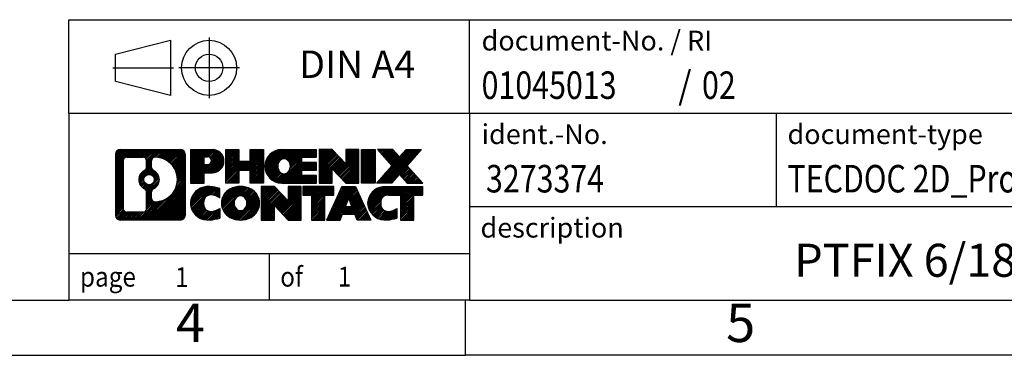
# Model space of a CAD drawing. Units: millimetres. Extents: x -411 to -114, y -280 to -70.
# Drawn here: x -253 to -164, y -280 to -249 of the extents above; entities that cross this region are included whole.
import ezdxf

# ---------------------------------------------------------------- set-up
doc = ezdxf.new("R2010")
doc.units = ezdxf.units.MM
doc.linetypes.add('DOT_CENTER', pattern=[14, 12, -1, 0, -1])
doc.linetypes.add('PHANTOM', pattern=[13, 10, -1, 0, -1, 0, -1])
doc.layers.add('1', color=7, linetype='Continuous')
doc.styles.add('CONVERTER_11', font='txt.shx', dxfattribs={"width": 0.9})
doc.styles.add('CONVERTER_12', font='txt.shx', dxfattribs={"width": 0.81})
doc.styles.add('CONVERTER_14', font='txt.shx', dxfattribs={"width": 0.855})
pattern_1 = [(45, (0, 0), (-0.0707106781186548, 0.0707106781186548), [])]

# ---------------------------------------------------------------- blocks, each defined once
blk = doc.blocks.new('_rahmen', base_point=(-119.289272751704, -279.7680116560981))
at = {"layer": '1', "linetype": 'Continuous'}
h = blk.add_hatch(dxfattribs=at)
h.set_pattern_fill('_USER', color=2, scale=0.1, angle=45, pattern_type=0)
h.set_pattern_definition(pattern_1)
edge = h.paths.add_edge_path()
edge.add_line((-238.2756210704079, -261.4857562714981), (-238.2756210704079, -267.0502670406984))
edge.add_arc((-238.6998656857918, -267.0502670406984), 0.424244615383202, 270, 360, ccw=False)
edge.add_line((-238.6998656857918, -267.4745116560816), (-244.1731777765086, -267.4745116560816))
edge.add_arc((-244.1731777765086, -267.0502670406984), 0.4242446153828041, 180, 270, ccw=False)
edge.add_line((-244.5974223918914, -267.0502670406984), (-244.5974223918914, -261.4857562714981))
edge.add_arc((-244.1731777765086, -261.4857562714981), 0.4242446153836568, 90, 180, ccw=False)
edge.add_line((-244.1731777765086, -261.0615116561144), (-238.6998656857918, -261.0615116561144))
edge.add_arc((-238.6998656857918, -261.4857562714981), 0.4242446153838841, 0, 90, ccw=False)
edge = h.paths.add_edge_path(flags=16)
edge.add_arc((-241.5535921259911, -263.8046384998536), 0.470978932778479, 0, 360)
edge = h.paths.add_edge_path(flags=16)
edge.add_arc((-241.0037344132304, -264.913780099822), 0.3157169230764301, 115.3740086783607, 180)
edge.add_line((-241.3194513363072, -264.913780099822), (-241.3194513363072, -265.4956315065172))
edge.add_arc((-241.0037344132304, -265.4956315065172), 0.315716923076792, 180, 269.8110329574541)
edge.add_arc((-240.9981182779204, -263.7927965589481), 2.018561131933266, 269.8110329575866, 450.1889670424133)
edge.add_arc((-241.0037344132304, -262.0899616113791), 0.3157169230761848, 90.18896704254585, 180)
edge.add_line((-241.3194513363072, -262.0899616113791), (-241.3194513363072, -262.6954968998858))
edge.add_arc((-241.0037344132304, -262.6954968998858), 0.315716923076792, 180, 244.6259913216437)
edge.add_arc((-241.5297771113183, -263.8046384998536), 0.9118481501445995, -64.62599132182578, 64.62599132180583, ccw=False)
edge = h.paths.add_edge_path(flags=16)
edge.add_arc((-243.5792830997621, -266.446239177448), 0.3157169230756836, 180, 270)
edge.add_line((-243.5792830997621, -266.7619561005247), (-242.1034498387525, -266.7619561005247))
edge.add_arc((-242.1034498387525, -266.446239177448), 0.3157169230767067, 270, 360)
edge.add_line((-241.7877329156759, -266.446239177448), (-241.7877329156759, -264.9154682459164))
edge.add_arc((-242.1034498387525, -264.9154682459164), 0.3157169230766215, 0, 64.8055893514515)
edge.add_arc((-241.5808653911775, -263.8046384998536), 0.911897523557601, 115.1944106485306, 244.8055893514892, ccw=False)
edge.add_arc((-242.1034498387525, -262.6938087537915), 0.3157169230760688, 295.1944106485441, 360)
edge.add_line((-241.7877329156759, -262.6938087537915), (-241.7877329156759, -262.089784134731))
edge.add_arc((-242.1034498387525, -262.089784134731), 0.3157169230766215, 0, 90)
edge.add_line((-242.1034498387525, -261.7740672116547), (-243.5792830997621, -261.7740672116547))
edge.add_arc((-243.5792830997621, -262.089784134731), 0.3157169230763088, 90, 180)
edge.add_line((-243.8950000228378, -262.089784134731), (-243.8950000228378, -266.446239177448))
h = blk.add_hatch(dxfattribs=at)
h.set_pattern_fill('_USER', color=2, scale=0.1, angle=45, pattern_type=0)
h.set_pattern_definition(pattern_1)
edge = h.paths.add_edge_path()
edge.add_line((-238.2756210704079, -261.4857562714981), (-238.2756210704079, -267.0502670406984))
edge.add_arc((-238.6998656857918, -267.0502670406984), 0.424244615383202, 270, 360, ccw=False)
edge.add_line((-238.6998656857918, -267.4745116560816), (-244.1731777765086, -267.4745116560816))
edge.add_arc((-244.1731777765086, -267.0502670406984), 0.4242446153828041, 180, 270, ccw=False)
edge.add_line((-244.5974223918914, -267.0502670406984), (-244.5974223918914, -261.4857562714981))
edge.add_arc((-244.1731777765086, -261.4857562714981), 0.4242446153836568, 90, 180, ccw=False)
edge.add_line((-244.1731777765086, -261.0615116561144), (-238.6998656857918, -261.0615116561144))
edge.add_arc((-238.6998656857918, -261.4857562714981), 0.4242446153838841, 0, 90, ccw=False)
edge = h.paths.add_edge_path(flags=16)
edge.add_arc((-241.5535921259911, -263.8046384998536), 0.470978932778479, 0, 360)
edge = h.paths.add_edge_path(flags=16)
edge.add_arc((-241.0037344132304, -264.913780099822), 0.3157169230764301, 115.3740086783607, 180)
edge.add_line((-241.3194513363072, -264.913780099822), (-241.3194513363072, -265.4956315065172))
edge.add_arc((-241.0037344132304, -265.4956315065172), 0.315716923076792, 180, 269.8110329574541)
edge.add_arc((-240.9981182779204, -263.7927965589481), 2.018561131933266, 269.8110329575866, 450.1889670424133)
edge.add_arc((-241.0037344132304, -262.0899616113791), 0.3157169230761848, 90.18896704254585, 180)
edge.add_line((-241.3194513363072, -262.0899616113791), (-241.3194513363072, -262.6954968998858))
edge.add_arc((-241.0037344132304, -262.6954968998858), 0.315716923076792, 180, 244.6259913216437)
edge.add_arc((-241.5297771113183, -263.8046384998536), 0.9118481501445995, -64.62599132182578, 64.62599132180583, ccw=False)
edge = h.paths.add_edge_path(flags=16)
edge.add_arc((-243.5792830997621, -266.446239177448), 0.3157169230756836, 180, 270)
edge.add_line((-243.5792830997621, -266.7619561005247), (-242.1034498387525, -266.7619561005247))
edge.add_arc((-242.1034498387525, -266.446239177448), 0.3157169230767067, 270, 360)
edge.add_line((-241.7877329156759, -266.446239177448), (-241.7877329156759, -264.9154682459164))
edge.add_arc((-242.1034498387525, -264.9154682459164), 0.3157169230766215, 0, 64.8055893514515)
edge.add_arc((-241.5808653911775, -263.8046384998536), 0.911897523557601, 115.1944106485306, 244.8055893514892, ccw=False)
edge.add_arc((-242.1034498387525, -262.6938087537915), 0.3157169230760688, 295.1944106485441, 360)
edge.add_line((-241.7877329156759, -262.6938087537915), (-241.7877329156759, -262.089784134731))
edge.add_arc((-242.1034498387525, -262.089784134731), 0.3157169230766215, 0, 90)
edge.add_line((-242.1034498387525, -261.7740672116547), (-243.5792830997621, -261.7740672116547))
edge.add_arc((-243.5792830997621, -262.089784134731), 0.3157169230763088, 90, 180)
edge.add_line((-243.8950000228378, -262.089784134731), (-243.8950000228378, -266.446239177448))
h = blk.add_hatch(dxfattribs=at)
h.set_pattern_fill('_USER', color=2, scale=0.1, angle=45, pattern_type=0)
h.set_pattern_definition(pattern_1)
edge = h.paths.add_edge_path()
edge.add_line((-235.7992319915067, -263.1722429387635), (-236.557999579287, -263.1722429387635))
edge.add_line((-236.557999579287, -263.1722429387635), (-236.557999579287, -264.1153211799074))
edge.add_line((-236.557999579287, -264.1153211799074), (-237.7985039895411, -264.1153211799074))
edge.add_line((-237.7985039895411, -264.1153211799074), (-237.7985039895411, -261.0615116560962))
edge.add_line((-237.7985039895411, -261.0615116560962), (-235.7992319915067, -261.0615116560962))
edge.add_arc((-235.7992319915067, -262.1168772974298), 1.055365641333651, -90, 90, ccw=False)
edge = h.paths.add_edge_path(flags=16)
edge.add_arc((-236.2407045177451, -262.0774813262074), 0.3528638246710898, 270, 450)
edge.add_line((-236.2407045177451, -261.7246175015363), (-236.557999579287, -261.7246175015363))
edge.add_line((-236.557999579287, -261.7246175015363), (-236.557999579287, -262.4303451508785))
edge.add_line((-236.557999579287, -262.4303451508785), (-236.2407045177451, -262.4303451508785))
h = blk.add_hatch(dxfattribs=at)
h.set_pattern_fill('_USER', color=2, scale=0.1, angle=45, pattern_type=0)
h.set_pattern_definition(pattern_1)
edge = h.paths.add_edge_path()
edge.add_line((-235.7992319915067, -263.1722429387635), (-236.557999579287, -263.1722429387635))
edge.add_line((-236.557999579287, -263.1722429387635), (-236.557999579287, -264.1153211799074))
edge.add_line((-236.557999579287, -264.1153211799074), (-237.7985039895411, -264.1153211799074))
edge.add_line((-237.7985039895411, -264.1153211799074), (-237.7985039895411, -261.0615116560962))
edge.add_line((-237.7985039895411, -261.0615116560962), (-235.7992319915067, -261.0615116560962))
edge.add_arc((-235.7992319915067, -262.1168772974298), 1.055365641333651, -90, 90, ccw=False)
edge = h.paths.add_edge_path(flags=16)
edge.add_arc((-236.2407045177451, -262.0774813262074), 0.3528638246710898, 270, 450)
edge.add_line((-236.2407045177451, -261.7246175015363), (-236.557999579287, -261.7246175015363))
edge.add_line((-236.557999579287, -261.7246175015363), (-236.557999579287, -262.4303451508785))
edge.add_line((-236.557999579287, -262.4303451508785), (-236.2407045177451, -262.4303451508785))
h = blk.add_hatch(dxfattribs=at)
h.set_pattern_fill('_USER', color=2, scale=0.1, angle=45, pattern_type=0)
h.set_pattern_definition(pattern_1)
h.paths.add_polyline_path([(-231.1665765654929, -264.1153211799074), (-232.3593692676593, -264.1153211799074), (-232.3593692676593, -262.9810490710635), (-233.4090268455668, -262.9810490710635), (-233.4090268455668, -264.1153211799074), (-234.6018195477334, -264.1153211799074), (-234.6018195477334, -261.0615116560962), (-233.4090268455668, -261.0615116560962), (-233.4090268455668, -262.1303449894307), (-232.3593692676593, -262.1303449894307), (-232.3593692676593, -261.0615116560962), (-231.1665765654929, -261.0615116560962)])
h = blk.add_hatch(dxfattribs=at)
h.set_pattern_fill('_USER', color=2, scale=0.1, angle=45, pattern_type=0)
h.set_pattern_definition(pattern_1)
h.paths.add_polyline_path([(-231.1665765654929, -264.1153211799074), (-232.3593692676593, -264.1153211799074), (-232.3593692676593, -262.9810490710635), (-233.4090268455668, -262.9810490710635), (-233.4090268455668, -264.1153211799074), (-234.6018195477334, -264.1153211799074), (-234.6018195477334, -261.0615116560962), (-233.4090268455668, -261.0615116560962), (-233.4090268455668, -262.1303449894307), (-232.3593692676593, -262.1303449894307), (-232.3593692676593, -261.0615116560962), (-231.1665765654929, -261.0615116560962)])
h = blk.add_hatch(dxfattribs=at)
h.set_pattern_fill('_USER', color=2, scale=0.1, angle=45, pattern_type=0)
h.set_pattern_definition(pattern_1)
edge = h.paths.add_edge_path()
edge.add_line((-226.3476940487383, -261.7595252615391), (-227.683621875166, -261.7595252615391))
edge.add_line((-227.683621875166, -261.7595252615391), (-227.683621875166, -262.2394096152808))
edge.add_line((-227.683621875166, -262.2394096152808), (-226.3476940487383, -262.2394096152808))
edge.add_line((-226.3476940487383, -262.2394096152808), (-226.3476940487383, -262.9374232207231))
edge.add_line((-226.3476940487383, -262.9374232207231), (-227.683621875166, -262.9374232207231))
edge.add_line((-227.683621875166, -262.9374232207231), (-227.683621875166, -263.4173075744649))
edge.add_line((-227.683621875166, -263.4173075744649), (-226.3476940487383, -263.4173075744649))
edge.add_line((-226.3476940487383, -263.4173075744649), (-226.3476940487383, -264.1153211799074))
edge.add_line((-226.3476940487383, -264.1153211799074), (-229.4980137725193, -264.1153211799074))
edge.add_arc((-229.4980137725193, -262.588416418002), 1.526904761905826, 90, 270, ccw=False)
edge.add_line((-229.4980137725193, -261.0615116560962), (-226.3476940487383, -261.0615116560962))
edge.add_line((-226.3476940487383, -261.0615116560962), (-226.3476940487383, -261.7595252615391))
edge = h.paths.add_edge_path(flags=16)
edge.add_arc((-229.2817417623541, -262.4316852398815), 0.5179085730134915, 38.1204197971384, 141.8795802028538)
edge.add_arc((-229.0820017260078, -262.588416418002), 0.7717997786796373, 141.8795802028438, 218.1204197971562)
edge.add_arc((-229.2817417623541, -262.7451475961225), 0.517908573013402, 218.1204197971462, 321.8795802028616)
edge.add_arc((-229.4814817987003, -262.588416418002), 0.7717997786796373, 321.8795802028437, 398.1204197971563)
h = blk.add_hatch(dxfattribs=at)
h.set_pattern_fill('_USER', color=2, scale=0.1, angle=45, pattern_type=0)
h.set_pattern_definition(pattern_1)
edge = h.paths.add_edge_path()
edge.add_line((-226.3476940487383, -261.7595252615391), (-227.683621875166, -261.7595252615391))
edge.add_line((-227.683621875166, -261.7595252615391), (-227.683621875166, -262.2394096152808))
edge.add_line((-227.683621875166, -262.2394096152808), (-226.3476940487383, -262.2394096152808))
edge.add_line((-226.3476940487383, -262.2394096152808), (-226.3476940487383, -262.9374232207231))
edge.add_line((-226.3476940487383, -262.9374232207231), (-227.683621875166, -262.9374232207231))
edge.add_line((-227.683621875166, -262.9374232207231), (-227.683621875166, -263.4173075744649))
edge.add_line((-227.683621875166, -263.4173075744649), (-226.3476940487383, -263.4173075744649))
edge.add_line((-226.3476940487383, -263.4173075744649), (-226.3476940487383, -264.1153211799074))
edge.add_line((-226.3476940487383, -264.1153211799074), (-229.4980137725193, -264.1153211799074))
edge.add_arc((-229.4980137725193, -262.588416418002), 1.526904761905826, 90, 270, ccw=False)
edge.add_line((-229.4980137725193, -261.0615116560962), (-226.3476940487383, -261.0615116560962))
edge.add_line((-226.3476940487383, -261.0615116560962), (-226.3476940487383, -261.7595252615391))
edge = h.paths.add_edge_path(flags=16)
edge.add_arc((-229.2817417623541, -262.4316852398815), 0.5179085730134915, 38.1204197971384, 141.8795802028538)
edge.add_arc((-229.0820017260078, -262.588416418002), 0.7717997786796373, 141.8795802028438, 218.1204197971562)
edge.add_arc((-229.2817417623541, -262.7451475961225), 0.517908573013402, 218.1204197971462, 321.8795802028616)
edge.add_arc((-229.4814817987003, -262.588416418002), 0.7717997786796373, 321.8795802028437, 398.1204197971563)
h = blk.add_hatch(dxfattribs=at)
h.set_pattern_fill('_USER', color=2, scale=0.1, angle=45, pattern_type=0)
h.set_pattern_definition(pattern_1)
h.paths.add_polyline_path([(-223.6758383958849, -262.3702871663013), (-224.9163428061389, -261.0615116560962), (-226.1091355083054, -261.0615116560962), (-226.1091355083054, -264.1153211799074), (-224.9163428061389, -264.1153211799074), (-224.9163428061389, -262.8065456697026), (-223.6758383958849, -264.1153211799074), (-222.4830456937183, -264.1153211799074), (-222.4830456937183, -261.0615116560962), (-223.6758383958849, -261.0615116560962)])
h = blk.add_hatch(dxfattribs=at)
h.set_pattern_fill('_USER', color=2, scale=0.1, angle=45, pattern_type=0)
h.set_pattern_definition(pattern_1)
h.paths.add_polyline_path([(-223.6758383958849, -262.3702871663013), (-224.9163428061389, -261.0615116560962), (-226.1091355083054, -261.0615116560962), (-226.1091355083054, -264.1153211799074), (-224.9163428061389, -264.1153211799074), (-224.9163428061389, -262.8065456697026), (-223.6758383958849, -264.1153211799074), (-222.4830456937183, -264.1153211799074), (-222.4830456937183, -261.0615116560962), (-223.6758383958849, -261.0615116560962)])
h = blk.add_hatch(dxfattribs=at)
h.set_pattern_fill('_USER', color=2, scale=0.1, angle=45, pattern_type=0)
h.set_pattern_definition(pattern_1)
h.paths.add_polyline_path([(-221.0039827430315, -264.1153211799074), (-222.2444871532844, -264.1153211799074), (-222.2444871532844, -261.0615116560962), (-221.0039827430315, -261.0615116560962)])
h = blk.add_hatch(dxfattribs=at)
h.set_pattern_fill('_USER', color=2, scale=0.1, angle=45, pattern_type=0)
h.set_pattern_definition(pattern_1)
h.paths.add_polyline_path([(-221.0039827430315, -264.1153211799074), (-222.2444871532844, -264.1153211799074), (-222.2444871532844, -261.0615116560962), (-221.0039827430315, -261.0615116560962)])
h = blk.add_hatch(dxfattribs=at)
h.set_pattern_fill('_USER', color=2, scale=0.1, angle=45, pattern_type=0)
h.set_pattern_definition(pattern_1)
h.paths.add_polyline_path([(-216.7814965773607, -261.0615116560962), (-218.0840262081272, -262.5344621861324), (-216.6860731611869, -264.1153211799074), (-218.0887973789352, -264.1153211799074), (-218.7853883170007, -263.3275893946136), (-219.4819792550664, -264.1153211799074), (-220.8847034728146, -264.1153211799074), (-219.4867504258743, -262.5344621861324), (-220.7892800566418, -261.0615116560962), (-219.3865558388925, -261.0615116560962), (-218.7853883170007, -261.7413349776516), (-218.1842207951079, -261.0615116560962)])
h = blk.add_hatch(dxfattribs=at)
h.set_pattern_fill('_USER', color=2, scale=0.1, angle=45, pattern_type=0)
h.set_pattern_definition(pattern_1)
h.paths.add_polyline_path([(-216.7814965773607, -261.0615116560962), (-218.0840262081272, -262.5344621861324), (-216.6860731611869, -264.1153211799074), (-218.0887973789352, -264.1153211799074), (-218.7853883170007, -263.3275893946136), (-219.4819792550664, -264.1153211799074), (-220.8847034728146, -264.1153211799074), (-219.4867504258743, -262.5344621861324), (-220.7892800566418, -261.0615116560962), (-219.3865558388925, -261.0615116560962), (-218.7853883170007, -261.7413349776516), (-218.1842207951079, -261.0615116560962)])
h = blk.add_hatch(dxfattribs=at)
h.set_pattern_fill('_USER', color=2, scale=0.1, angle=45, pattern_type=0)
h.set_pattern_definition(pattern_1)
edge = h.paths.add_edge_path()
edge.add_arc((-236.1737201590685, -266.0603972562112), 1.63969512394045, 84.84185523036217, 164.9381082228867)
edge.add_arc((-236.5928480025313, -265.9476068941764), 1.205656168390986, 164.9381082228742, 195.0618917770971)
edge.add_arc((-236.1737201590685, -265.8348165321415), 1.639695123939452, 195.0618917770941, 275.1581447696395)
edge.add_arc((-236.4625762538044, -262.6349259489199), 4.852596863498166, 275.1581447696249, 285.9799912583526)
edge.add_line((-235.1266483366866, -267.3000082547208), (-235.1266483366866, -266.4274912479175))
edge.add_arc((-236.3047033787115, -264.5371405287676), 2.227384008972719, 288.4480761181337, 301.93090894996027, ccw=False)
edge.add_arc((-235.8865356450507, -265.7906863048048), 0.9059297849850236, 246.62772211187388, 288.44807611816077, ccw=False)
edge.add_arc((-236.0429756777527, -266.1526783235148), 0.5115800601948034, 208.5214732576956, 246.62772211182948, ccw=False)
edge.add_arc((-235.6656184196724, -265.9476068941764), 0.9410597353332545, 151.4785267422669, 208.5214732577027, ccw=False)
edge.add_arc((-236.0429756777527, -265.7425354648374), 0.5115800601949674, 113.37227788819831, 151.4785267423044, ccw=False)
edge.add_arc((-235.8865356450507, -266.1045274835479), 0.905929784985224, 71.55192388184952, 113.37227788812899, ccw=False)
edge.add_arc((-236.3047033787115, -267.3580732595846), 2.227384008973613, 58.06909105004212, 71.55192388186668, ccw=False)
edge.add_line((-235.1266483366866, -265.4677225404346), (-235.1266483366866, -264.5952055336313))
edge.add_arc((-236.4625762538044, -269.2602878394322), 4.85259686349804, 74.02000874164729, 84.84185523037496)
h = blk.add_hatch(dxfattribs=at)
h.set_pattern_fill('_USER', color=2, scale=0.1, angle=45, pattern_type=0)
h.set_pattern_definition(pattern_1)
edge = h.paths.add_edge_path()
edge.add_arc((-236.1737201590685, -266.0603972562112), 1.63969512394045, 84.84185523036217, 164.9381082228867)
edge.add_arc((-236.5928480025313, -265.9476068941764), 1.205656168390986, 164.9381082228742, 195.0618917770971)
edge.add_arc((-236.1737201590685, -265.8348165321415), 1.639695123939452, 195.0618917770941, 275.1581447696395)
edge.add_arc((-236.4625762538044, -262.6349259489199), 4.852596863498166, 275.1581447696249, 285.9799912583526)
edge.add_line((-235.1266483366866, -267.3000082547208), (-235.1266483366866, -266.4274912479175))
edge.add_arc((-236.3047033787115, -264.5371405287676), 2.227384008972719, 288.4480761181337, 301.93090894996027, ccw=False)
edge.add_arc((-235.8865356450507, -265.7906863048048), 0.9059297849850236, 246.62772211187388, 288.44807611816077, ccw=False)
edge.add_arc((-236.0429756777527, -266.1526783235148), 0.5115800601948034, 208.5214732576956, 246.62772211182948, ccw=False)
edge.add_arc((-235.6656184196724, -265.9476068941764), 0.9410597353332545, 151.4785267422669, 208.5214732577027, ccw=False)
edge.add_arc((-236.0429756777527, -265.7425354648374), 0.5115800601949674, 113.37227788819831, 151.4785267423044, ccw=False)
edge.add_arc((-235.8865356450507, -266.1045274835479), 0.905929784985224, 71.55192388184952, 113.37227788812899, ccw=False)
edge.add_arc((-236.3047033787115, -267.3580732595846), 2.227384008973613, 58.06909105004212, 71.55192388186668, ccw=False)
edge.add_line((-235.1266483366866, -265.4677225404346), (-235.1266483366866, -264.5952055336313))
edge.add_arc((-236.4625762538044, -269.2602878394322), 4.85259686349804, 74.02000874164729, 84.84185523037496)
h = blk.add_hatch(dxfattribs=at)
h.set_pattern_fill('_USER', color=2, scale=0.1, angle=45, pattern_type=0)
h.set_pattern_definition(pattern_1)
edge = h.paths.add_edge_path()
edge.add_arc((-233.2426892431476, -266.4861819044792), 2.065479772208593, 62.45185182430674, 117.5481481756667)
edge.add_arc((-233.5236291349809, -265.9476068941764), 1.458034083651478, 117.5481481756639, 242.451851824335)
edge.add_arc((-233.2426892431476, -265.409031883873), 2.065479772208497, 242.4518518243391, 297.5481481756875)
edge.add_arc((-232.9617493513143, -265.9476068941764), 1.458034083651927, 297.5481481757026, 422.4518518242984)
edge = h.paths.add_edge_path(flags=16)
edge.add_arc((-233.442429279494, -265.9476068941764), 0.7717997786796597, 321.879580202845, 398.1204197971516)
edge.add_arc((-233.2426892431476, -265.7908757160558), 0.5179085730132297, 38.12041979713714, 141.8795802028687)
edge.add_arc((-233.0429492068015, -265.9476068941764), 0.7717997786794457, 141.879580202838, 218.1204197971654)
edge.add_arc((-233.2426892431476, -266.1043380722963), 0.5179085730137529, 218.1204197971956, 321.8795802027985)
h = blk.add_hatch(dxfattribs=at)
h.set_pattern_fill('_USER', color=2, scale=0.1, angle=45, pattern_type=0)
h.set_pattern_definition(pattern_1)
edge = h.paths.add_edge_path()
edge.add_arc((-233.2426892431476, -266.4861819044792), 2.065479772208593, 62.45185182430674, 117.5481481756667)
edge.add_arc((-233.5236291349809, -265.9476068941764), 1.458034083651478, 117.5481481756639, 242.451851824335)
edge.add_arc((-233.2426892431476, -265.409031883873), 2.065479772208497, 242.4518518243391, 297.5481481756875)
edge.add_arc((-232.9617493513143, -265.9476068941764), 1.458034083651927, 297.5481481757026, 422.4518518242984)
edge = h.paths.add_edge_path(flags=16)
edge.add_arc((-233.442429279494, -265.9476068941764), 0.7717997786796597, 321.879580202845, 398.1204197971516)
edge.add_arc((-233.2426892431476, -265.7908757160558), 0.5179085730132297, 38.12041979713714, 141.8795802028687)
edge.add_arc((-233.0429492068015, -265.9476068941764), 0.7717997786794457, 141.879580202838, 218.1204197971654)
edge.add_arc((-233.2426892431476, -266.1043380722963), 0.5179085730137529, 218.1204197971956, 321.8795802027985)
h = blk.add_hatch(dxfattribs=at)
h.set_pattern_fill('_USER', color=2, scale=0.1, angle=45, pattern_type=0)
h.set_pattern_definition(pattern_1)
h.paths.add_polyline_path([(-228.9242772163046, -265.7294776424757), (-230.1647816265575, -264.4207021322706), (-231.3575743287251, -264.4207021322706), (-231.3575743287251, -267.4745116560816), (-230.1647816265575, -267.4745116560816), (-230.1647816265575, -266.1657361458771), (-228.9242772163046, -267.4745116560816), (-227.7314845141382, -267.4745116560816), (-227.7314845141382, -264.4207021322706), (-228.9242772163046, -264.4207021322706)])
h = blk.add_hatch(dxfattribs=at)
h.set_pattern_fill('_USER', color=2, scale=0.1, angle=45, pattern_type=0)
h.set_pattern_definition(pattern_1)
h.paths.add_polyline_path([(-228.9242772163046, -265.7294776424757), (-230.1647816265575, -264.4207021322706), (-231.3575743287251, -264.4207021322706), (-231.3575743287251, -267.4745116560816), (-230.1647816265575, -267.4745116560816), (-230.1647816265575, -266.1657361458771), (-228.9242772163046, -267.4745116560816), (-227.7314845141382, -267.4745116560816), (-227.7314845141382, -264.4207021322706), (-228.9242772163046, -264.4207021322706)])
h = blk.add_hatch(dxfattribs=at)
h.set_pattern_fill('_USER', color=2, scale=0.1, angle=45, pattern_type=0)
h.set_pattern_definition(pattern_1)
h.paths.add_polyline_path([(-224.7733586127644, -264.4207021322706), (-227.588349389878, -264.4207021322706), (-227.588349389878, -265.2059674383942), (-226.7772503524034, -265.2059674383942), (-226.7772503524034, -267.4745116560816), (-225.5844576502369, -267.4745116560816), (-225.5844576502369, -265.2059674383942), (-224.7733586127644, -265.2059674383942)])
h = blk.add_hatch(dxfattribs=at)
h.set_pattern_fill('_USER', color=2, scale=0.1, angle=45, pattern_type=0)
h.set_pattern_definition(pattern_1)
h.paths.add_polyline_path([(-224.7733586127644, -264.4207021322706), (-227.588349389878, -264.4207021322706), (-227.588349389878, -265.2059674383942), (-226.7772503524034, -265.2059674383942), (-226.7772503524034, -267.4745116560816), (-225.5844576502369, -267.4745116560816), (-225.5844576502369, -265.2059674383942), (-224.7733586127644, -265.2059674383942)])
h = blk.add_hatch(dxfattribs=at)
h.set_pattern_fill('_USER', color=2, scale=0.1, angle=45, pattern_type=0)
h.set_pattern_definition(pattern_1)
h.paths.add_polyline_path([(-222.6349311568174, -267.4745116560816), (-222.8464112102932, -266.9335511118637), (-223.978852786967, -266.9335511118637), (-224.1903328404428, -267.4745116560816), (-225.4308372506958, -267.4745116560816), (-224.0328842037565, -264.4207021322706), (-222.7923797935038, -264.4207021322706), (-221.3944267465635, -267.4745116560816)])
h.paths.add_polyline_path([(-223.712797235822, -266.2529878465572), (-223.4126319986296, -265.4851728805704), (-223.1124667614395, -266.2529878465572)], flags=16)
h = blk.add_hatch(dxfattribs=at)
h.set_pattern_fill('_USER', color=2, scale=0.1, angle=45, pattern_type=0)
h.set_pattern_definition(pattern_1)
h.paths.add_polyline_path([(-222.6349311568174, -267.4745116560816), (-222.8464112102932, -266.9335511118637), (-223.978852786967, -266.9335511118637), (-224.1903328404428, -267.4745116560816), (-225.4308372506958, -267.4745116560816), (-224.0328842037565, -264.4207021322706), (-222.7923797935038, -264.4207021322706), (-221.3944267465635, -267.4745116560816)])
h.paths.add_polyline_path([(-223.712797235822, -266.2529878465572), (-223.4126319986296, -265.4851728805704), (-223.1124667614395, -266.2529878465572)], flags=16)
h = blk.add_hatch(dxfattribs=at)
h.set_pattern_fill('_USER', color=2, scale=0.1, angle=45, pattern_type=0)
h.set_pattern_definition(pattern_1)
edge = h.paths.add_edge_path()
edge.add_line((-216.6860731611869, -265.2059674383942), (-217.4971721986603, -265.2059674383942))
edge.add_line((-217.4971721986603, -265.2059674383942), (-217.4971721986603, -267.4745116560816))
edge.add_line((-217.4971721986603, -267.4745116560816), (-218.689964900828, -267.4745116560816))
edge.add_line((-218.689964900828, -267.4745116560816), (-218.689964900828, -265.2059674383942))
edge.add_line((-218.689964900828, -265.2059674383942), (-219.7936042003961, -265.2059674383942))
edge.add_arc((-219.7936042003961, -266.1604904452203), 0.9545230068260935, 90, 109.3371432194309)
edge.add_arc((-219.9402741984998, -265.7425354648374), 0.5115800601944143, 109.3371432194853, 151.4785267424141)
edge.add_arc((-219.5629169404184, -265.9476068941764), 0.9410597353349331, 151.4785267423579, 208.5214732576695)
edge.add_arc((-219.9402741984998, -266.1526783235148), 0.5115800601960487, 208.5214732576922, 246.6277221118499)
edge.add_arc((-219.7838341657967, -265.7906863048048), 0.9059297849853845, 246.6277221118211, 288.4480761180794)
edge.add_arc((-220.2020018994586, -264.5371405287683), 2.227384008972773, 288.4480761181333, 301.9309089499387)
edge.add_line((-219.0239468574347, -266.4274912479181), (-219.0239468574347, -267.3000082547213))
edge.add_arc((-220.3598747745514, -262.6349259489199), 4.852596863498822, 275.158144769636, 285.9799912583383, ccw=False)
edge.add_arc((-220.0710186798156, -265.8348165321415), 1.639695123940421, 195.0618917771015, 275.1581447696762, ccw=False)
edge.add_arc((-220.4901465232772, -265.9476068941764), 1.205656168393017, 164.9381082229002, 195.061891777092, ccw=False)
edge.add_arc((-220.0710186798156, -266.0603972562112), 1.639695123940214, 90, 164.9381082228947, ccw=False)
edge.add_line((-220.0710186798156, -264.420702132271), (-216.6860731611869, -264.4207021322706))
edge.add_line((-216.6860731611869, -264.4207021322706), (-216.6860731611869, -265.2059674383942))
h = blk.add_hatch(dxfattribs=at)
h.set_pattern_fill('_USER', color=2, scale=0.1, angle=45, pattern_type=0)
h.set_pattern_definition(pattern_1)
edge = h.paths.add_edge_path()
edge.add_line((-216.6860731611869, -265.2059674383942), (-217.4971721986603, -265.2059674383942))
edge.add_line((-217.4971721986603, -265.2059674383942), (-217.4971721986603, -267.4745116560816))
edge.add_line((-217.4971721986603, -267.4745116560816), (-218.689964900828, -267.4745116560816))
edge.add_line((-218.689964900828, -267.4745116560816), (-218.689964900828, -265.2059674383942))
edge.add_line((-218.689964900828, -265.2059674383942), (-219.7936042003961, -265.2059674383942))
edge.add_arc((-219.7936042003961, -266.1604904452203), 0.9545230068260935, 90, 109.3371432194309)
edge.add_arc((-219.9402741984998, -265.7425354648374), 0.5115800601944143, 109.3371432194853, 151.4785267424141)
edge.add_arc((-219.5629169404184, -265.9476068941764), 0.9410597353349331, 151.4785267423579, 208.5214732576695)
edge.add_arc((-219.9402741984998, -266.1526783235148), 0.5115800601960487, 208.5214732576922, 246.6277221118499)
edge.add_arc((-219.7838341657967, -265.7906863048048), 0.9059297849853845, 246.6277221118211, 288.4480761180794)
edge.add_arc((-220.2020018994586, -264.5371405287683), 2.227384008972773, 288.4480761181333, 301.9309089499387)
edge.add_line((-219.0239468574347, -266.4274912479181), (-219.0239468574347, -267.3000082547213))
edge.add_arc((-220.3598747745514, -262.6349259489199), 4.852596863498822, 275.158144769636, 285.9799912583383, ccw=False)
edge.add_arc((-220.0710186798156, -265.8348165321415), 1.639695123940421, 195.0618917771015, 275.1581447696762, ccw=False)
edge.add_arc((-220.4901465232772, -265.9476068941764), 1.205656168393017, 164.9381082229002, 195.061891777092, ccw=False)
edge.add_arc((-220.0710186798156, -266.0603972562112), 1.639695123940214, 90, 164.9381082228947, ccw=False)
edge.add_line((-220.0710186798156, -264.420702132271), (-216.6860731611869, -264.4207021322706))
edge.add_line((-216.6860731611869, -264.4207021322706), (-216.6860731611869, -265.2059674383942))
at = {"color": 2, "linetype": 'Continuous'}
for p, q in [((-244.1731777765086, -261.0615116561144), (-238.6998656857918, -261.0615116561144)), ((-237.7985039895411, -261.0615116560962), (-237.7985039895411, -264.1153211799074)), ((-237.7985039895411, -261.0615116560962), (-235.7992319915067, -261.0615116560962)), ((-234.6018195477334, -261.0615116560962), (-233.4090268455668, -261.0615116560962)), ((-234.6018195477334, -261.0615116560962), (-234.6018195477334, -264.1153211799074)), ((-233.4090268455668, -261.0615116560962), (-233.4090268455668, -262.1303449894307)), ((-232.3593692676593, -261.0615116560962), (-231.1665765654929, -261.0615116560962)), ((-232.3593692676593, -262.1303449894307), (-232.3593692676593, -261.0615116560962)), ((-231.1665765654929, -261.0615116560962), (-231.1665765654929, -264.1153211799074)), ((-229.4980137725193, -261.0615116560962), (-226.3476940487383, -261.0615116560962)), ((-226.3476940487383, -261.7595252615391), (-226.3476940487383, -261.0615116560962)), ((-226.1091355083054, -261.0615116560962), (-226.1091355083054, -264.1153211799074)), ((-224.9163428061389, -261.0615116560962), (-226.1091355083054, -261.0615116560962)), ((-223.6758383958849, -262.3702871663013), (-224.9163428061389, -261.0615116560962)), ((-223.6758383958849, -261.0615116560962), (-223.6758383958849, -262.3702871663013)), ((-222.4830456937183, -261.0615116560962), (-223.6758383958849, -261.0615116560962)), ((-222.4830456937183, -264.1153211799074), (-222.4830456937183, -261.0615116560962)), ((-222.2444871532844, -261.0615116560962), (-221.0039827430315, -261.0615116560962)), ((-222.2444871532844, -264.1153211799074), (-222.2444871532844, -261.0615116560962)), ((-221.0039827430315, -261.0615116560962), (-221.0039827430315, -264.1153211799074)), ((-219.3865558388925, -261.0615116560962), (-220.7892800566418, -261.0615116560962)), ((-220.7892800566418, -261.0615116560962), (-219.4867504258743, -262.5344621861324)), ((-219.3865558388925, -261.0615116560962), (-218.7853883170007, -261.7413349776516)), ((-218.7853883170007, -261.7413349776516), (-218.1842207951079, -261.0615116560962)), ((-218.1842207951079, -261.0615116560962), (-216.7814965773607, -261.0615116560962)), ((-218.0840262081272, -262.5344621861324), (-216.7814965773607, -261.0615116560962)), ((-244.5974223918914, -261.4857562714981), (-244.5974223918914, -267.0502670406984)), ((-243.8950000228378, -262.089784134731), (-243.8950000228378, -266.446239177448)), ((-243.5792830997621, -261.7740672116547), (-242.1034498387525, -261.7740672116547)), ((-241.7877329156759, -262.6938087537915), (-241.7877329156759, -262.089784134731)), ((-241.3194513363072, -262.6954968998858), (-241.3194513363072, -262.0899616113791)), ((-238.2756210704079, -261.4857562714981), (-238.2756210704079, -267.0502670406984)), ((-236.557999579287, -261.7246175015363), (-236.2407045177451, -261.7246175015363)), ((-236.557999579287, -262.4303451508785), (-236.557999579287, -261.7246175015363)), ((-233.4090268455668, -262.1303449894307), (-232.3593692676593, -262.1303449894307)), ((-227.683621875166, -262.2394096152808), (-227.683621875166, -261.7595252615391)), ((-227.683621875166, -261.7595252615391), (-226.3476940487383, -261.7595252615391)), ((-236.557999579287, -262.4303451508785), (-236.2407045177451, -262.4303451508785)), ((-233.4090268455668, -262.9810490710635), (-233.4090268455668, -264.1153211799074)), ((-232.3593692676593, -262.9810490710635), (-233.4090268455668, -262.9810490710635)), ((-232.3593692676593, -264.1153211799074), (-232.3593692676593, -262.9810490710635)), ((-226.3476940487383, -262.2394096152808), (-227.683621875166, -262.2394096152808)), ((-227.683621875166, -262.9374232207231), (-226.3476940487383, -262.9374232207231)), ((-227.683621875166, -263.4173075744649), (-227.683621875166, -262.9374232207231)), ((-226.3476940487383, -262.9374232207231), (-226.3476940487383, -262.2394096152808)), ((-224.9163428061389, -264.1153211799074), (-224.9163428061389, -262.8065456697026)), ((-224.9163428061389, -262.8065456697026), (-223.6758383958849, -264.1153211799074)), ((-220.8847034728146, -264.1153211799074), (-219.4867504258743, -262.5344621861324)), ((-218.0840262081272, -262.5344621861324), (-216.6860731611869, -264.1153211799074)), ((-236.557999579287, -263.1722429387635), (-235.7992319915067, -263.1722429387635)), ((-236.557999579287, -264.1153211799074), (-236.557999579287, -263.1722429387635)), ((-226.3476940487383, -263.4173075744649), (-227.683621875166, -263.4173075744649)), ((-226.3476940487383, -264.1153211799074), (-226.3476940487383, -263.4173075744649)), ((-219.4819792550664, -264.1153211799074), (-218.7853883170007, -263.3275893946136)), ((-218.7853883170007, -263.3275893946136), (-218.0887973789352, -264.1153211799074)), ((-237.7985039895411, -264.1153211799074), (-236.557999579287, -264.1153211799074)), ((-235.1266483366866, -265.4677225404346), (-235.1266483366866, -264.5952055336313)), ((-233.4090268455668, -264.1153211799074), (-234.6018195477334, -264.1153211799074)), ((-231.1665765654929, -264.1153211799074), (-232.3593692676593, -264.1153211799074)), ((-231.3575743287251, -264.4207021322706), (-231.3575743287251, -267.4745116560816)), ((-230.1647816265575, -264.4207021322706), (-231.3575743287251, -264.4207021322706)), ((-228.9242772163046, -265.7294776424757), (-230.1647816265575, -264.4207021322706)), ((-229.4980137725193, -264.1153211799074), (-226.3476940487383, -264.1153211799074)), ((-227.7314845141382, -264.4207021322706), (-228.9242772163046, -264.4207021322706)), ((-228.9242772163046, -264.4207021322706), (-228.9242772163046, -265.7294776424757)), ((-227.7314845141382, -267.4745116560816), (-227.7314845141382, -264.4207021322706)), ((-224.7733586127644, -264.4207021322706), (-227.588349389878, -264.4207021322706)), ((-227.588349389878, -264.4207021322706), (-227.588349389878, -265.2059674383942)), ((-226.1091355083054, -264.1153211799074), (-224.9163428061389, -264.1153211799074)), ((-224.0328842037565, -264.4207021322706), (-225.4308372506958, -267.4745116560816)), ((-224.7733586127644, -265.2059674383942), (-224.7733586127644, -264.4207021322706)), ((-224.0328842037565, -264.4207021322706), (-222.7923797935038, -264.4207021322706)), ((-223.6758383958849, -264.1153211799074), (-222.4830456937183, -264.1153211799074)), ((-222.7923797935038, -264.4207021322706), (-221.3944267465635, -267.4745116560816)), ((-221.0039827430315, -264.1153211799074), (-222.2444871532844, -264.1153211799074)), ((-219.4819792550664, -264.1153211799074), (-220.8847034728146, -264.1153211799074)), ((-220.0710186798156, -264.420702132271), (-216.6860731611869, -264.4207021322706)), ((-218.0887973789352, -264.1153211799074), (-216.6860731611869, -264.1153211799074)), ((-216.6860731611869, -265.2059674383942), (-216.6860731611869, -264.4207021322706)), ((-241.7877329156759, -266.446239177448), (-241.7877329156759, -264.9154682459164)), ((-241.3194513363072, -265.4956315065172), (-241.3194513363072, -264.913780099822)), ((-227.588349389878, -265.2059674383942), (-226.7772503524034, -265.2059674383942)), ((-226.7772503524034, -265.2059674383942), (-226.7772503524034, -267.4745116560816)), ((-225.5844576502369, -265.2059674383942), (-224.7733586127644, -265.2059674383942)), ((-225.5844576502369, -267.4745116560816), (-225.5844576502369, -265.2059674383942)), ((-223.712797235822, -266.2529878465572), (-223.4126319986296, -265.4851728805704)), ((-223.1124667614395, -266.2529878465572), (-223.4126319986296, -265.4851728805704)), ((-219.7936042003961, -265.2059674383942), (-218.689964900828, -265.2059674383942)), ((-218.689964900828, -265.2059674383942), (-218.689964900828, -267.4745116560816)), ((-217.4971721986603, -265.2059674383942), (-216.6860731611869, -265.2059674383942)), ((-217.4971721986603, -267.4745116560816), (-217.4971721986603, -265.2059674383942)), ((-235.1266483366866, -266.4274912479175), (-235.1266483366866, -267.3000082547208)), ((-230.1647816265575, -267.4745116560816), (-230.1647816265575, -266.1657361458771)), ((-230.1647816265575, -266.1657361458771), (-228.9242772163046, -267.4745116560816)), ((-223.712797235822, -266.2529878465572), (-223.1124667614395, -266.2529878465572)), ((-219.0239468574347, -266.4274912479181), (-219.0239468574347, -267.3000082547213)), ((-238.6998656857918, -267.4745116560816), (-244.1731777765086, -267.4745116560816)), ((-242.1034498387525, -266.7619561005247), (-243.5792830997621, -266.7619561005247)), ((-231.3575743287251, -267.4745116560816), (-230.1647816265575, -267.4745116560816)), ((-228.9242772163046, -267.4745116560816), (-227.7314845141382, -267.4745116560816)), ((-226.7772503524034, -267.4745116560816), (-225.5844576502369, -267.4745116560816)), ((-225.4308372506958, -267.4745116560816), (-224.1903328404428, -267.4745116560816)), ((-224.1903328404428, -267.4745116560816), (-223.978852786967, -266.9335511118637)), ((-223.978852786967, -266.9335511118637), (-222.8464112102932, -266.9335511118637)), ((-222.6349311568174, -267.4745116560816), (-222.8464112102932, -266.9335511118637)), ((-221.3944267465635, -267.4745116560816), (-222.6349311568174, -267.4745116560816)), ((-218.689964900828, -267.4745116560816), (-217.4971721986603, -267.4745116560816))]:
    blk.add_line(p, q, dxfattribs=at)
blk.add_circle((-241.5535921259911, -263.8046384998536), 0.470978932778479, dxfattribs=at)
for centre, radius, start, end in [((-244.1731777765086, -261.4857562714981), 0.4242446153836568, 90, 180), ((-238.6998656857918, -261.4857562714981), 0.4242446153838841, 0, 90), ((-235.7992319915067, -262.1168772974298), 1.055365641333651, 270, 90), ((-229.4980137725193, -262.588416418002), 1.526904761905826, 90, 270), ((-243.5792830997621, -262.089784134731), 0.3157169230763088, 90, 180), ((-242.1034498387525, -262.089784134731), 0.3157169230766215, 0, 90), ((-241.0037344132304, -262.0899616113791), 0.3157169230761848, 90.18896704254585, 180), ((-240.9981182779204, -263.7927965589481), 2.018561131933266, 269.8110329575866, 90.18896704241334), ((-236.2407045177451, -262.0774813262074), 0.3528638246710898, 270, 90), ((-229.0820017260078, -262.588416418002), 0.7717997786796373, 141.8795802028438, 218.1204197971562), ((-229.2817417623541, -262.4316852398815), 0.5179085730134915, 38.1204197971384, 141.8795802028538), ((-229.4814817987003, -262.588416418002), 0.7717997786796373, 321.8795802028437, 38.12041979715625), ((-241.5808653911775, -263.8046384998536), 0.911897523557601, 115.1944106485306, 244.8055893514892), ((-242.1034498387525, -262.6938087537915), 0.3157169230760688, 295.1944106485441, 0), ((-241.0037344132304, -262.6954968998858), 0.315716923076792, 180, 244.6259913216437), ((-241.5297771113183, -263.8046384998536), 0.9118481501445995, 295.3740086781742, 64.62599132180586), ((-229.2817417623541, -262.7451475961225), 0.517908573013402, 218.1204197971462, 321.8795802028616), ((-242.1034498387525, -264.9154682459164), 0.3157169230766215, 0, 64.8055893514515), ((-241.0037344132304, -264.913780099822), 0.3157169230764301, 115.3740086783607, 180), ((-236.1737201590685, -266.0603972562112), 1.63969512394045, 84.84185523036217, 164.9381082228867), ((-236.4625762538044, -269.2602878394322), 4.85259686349804, 74.02000874164729, 84.84185523037496), ((-233.5236291349809, -265.9476068941764), 1.458034083651478, 117.5481481756639, 242.451851824335), ((-233.2426892431476, -266.4861819044792), 2.065479772208593, 62.45185182430674, 117.5481481756667), ((-232.9617493513143, -265.9476068941764), 1.458034083651927, 297.5481481757026, 62.45185182429842), ((-220.0710186798156, -266.0603972562112), 1.639695123940214, 90, 164.9381082228947), ((-241.0037344132304, -265.4956315065172), 0.315716923076792, 180, 269.8110329574541), ((-236.5928480025313, -265.9476068941764), 1.205656168390986, 164.9381082228742, 195.0618917770971), ((-235.6656184196724, -265.9476068941764), 0.9410597353332545, 151.4785267422669, 208.5214732577027), ((-236.0429756777527, -265.7425354648374), 0.5115800601949674, 113.3722778881983, 151.4785267423044), ((-235.8865356450507, -266.1045274835479), 0.905929784985224, 71.55192388184949, 113.372277888129), ((-236.3047033787115, -267.3580732595846), 2.227384008973613, 58.06909105004204, 71.55192388186676), ((-233.0429492068015, -265.9476068941764), 0.7717997786794457, 141.879580202838, 218.1204197971654), ((-233.2426892431476, -265.7908757160558), 0.5179085730132297, 38.12041979713714, 141.8795802028687), ((-233.442429279494, -265.9476068941764), 0.7717997786796597, 321.879580202845, 38.12041979715163), ((-220.4901465232772, -265.9476068941764), 1.205656168393017, 164.9381082229002, 195.061891777092), ((-219.5629169404184, -265.9476068941764), 0.9410597353349331, 151.4785267423579, 208.5214732576695), ((-219.9402741984998, -265.7425354648374), 0.5115800601944143, 109.3371432194853, 151.4785267424141), ((-219.7936042003961, -266.1604904452203), 0.9545230068260935, 90, 109.3371432194309), ((-243.5792830997621, -266.446239177448), 0.3157169230756836, 180, 270), ((-242.1034498387525, -266.446239177448), 0.3157169230767067, 270, 0), ((-236.1737201590685, -265.8348165321415), 1.639695123939452, 195.0618917770941, 275.1581447696395), ((-236.0429756777527, -266.1526783235148), 0.5115800601948034, 208.5214732576956, 246.6277221118295), ((-235.8865356450507, -265.7906863048048), 0.9059297849850236, 246.6277221118739, 288.4480761181608), ((-236.3047033787115, -264.5371405287676), 2.227384008972719, 288.4480761181337, 301.9309089499603), ((-233.2426892431476, -266.1043380722963), 0.5179085730137529, 218.1204197971956, 321.8795802027985), ((-220.0710186798156, -265.8348165321415), 1.639695123940421, 195.0618917771015, 275.1581447696762), ((-219.9402741984998, -266.1526783235148), 0.5115800601960487, 208.5214732576922, 246.6277221118499), ((-219.7838341657967, -265.7906863048048), 0.9059297849853845, 246.6277221118211, 288.4480761180794), ((-220.2020018994586, -264.5371405287683), 2.227384008972773, 288.4480761181333, 301.9309089499387), ((-244.1731777765086, -267.0502670406984), 0.4242446153828041, 180, 270), ((-238.6998656857918, -267.0502670406984), 0.424244615383202, 270, 0), ((-236.4625762538044, -262.6349259489199), 4.852596863498166, 275.1581447696249, 285.9799912583526), ((-233.2426892431476, -265.409031883873), 2.065479772208497, 242.4518518243391, 297.5481481756875), ((-220.3598747745514, -262.6349259489199), 4.852596863498822, 275.158144769636, 285.9799912583383)]:
    blk.add_arc(centre, radius, start, end, dxfattribs=at)
at = {"layer": '1', "color": 6, "linetype": 'Continuous'}
for p, q in [((-248.834077278454, -249.2680116560979), (-119.2892727517023, -249.2680116560979)), ((-248.834077278454, -257.7680116560979), (-212.4340772784541, -257.7680116560979)), ((-212.4340772784541, -257.7680116560979), (-119.2892727517023, -257.7680116560979)), ((-262.789272751704, -274.7680116560979), (-248.834077278454, -274.7680116560981)), ((-230.634077278454, -274.7680116560979), (-248.834077278454, -274.7680116560981)), ((-212.789272751704, -274.7680116560979), (-230.634077278454, -274.7680116560979)), ((-212.4340772784541, -274.7680116560981), (-212.789272751704, -274.7680116560979)), ((-212.4340772784541, -274.7680116560981), (-162.789272751704, -274.7680116560979))]:
    blk.add_line(p, q, dxfattribs=at)
at = {"layer": '1', "color": 7, "linetype": 'Continuous'}
for p, q in [((-248.834077278454, -257.7680116560979), (-248.834077278454, -249.2680116560979)), ((-212.4340772784541, -257.7680116560979), (-212.4340772784541, -249.2680116560979)), ((-248.834077278454, -257.7680116560979), (-248.834077278454, -270.5180116560981)), ((-212.4340772784541, -257.7680116560979), (-212.4340772784541, -270.5180116560979)), ((-184.534077278454, -266.268011656098), (-184.534077278454, -257.7680116560979)), ((-119.2892727517027, -266.2680116560979), (-212.4340772784541, -266.2680116560979)), ((-248.834077278454, -270.5180116560981), (-248.834077278454, -274.7680116560981)), ((-248.834077278454, -270.5180116560981), (-230.634077278454, -270.5180116560979)), ((-230.634077278454, -270.5180116560979), (-212.4340772784541, -270.5180116560979)), ((-230.634077278454, -270.5180116560979), (-230.634077278454, -274.7680116560979)), ((-212.4340772784541, -270.5180116560979), (-212.4340772784541, -274.7680116560981))]:
    blk.add_line(p, q, dxfattribs=at)
at = {"layer": '1', "color": 2, "linetype": 'Continuous'}
for p, q in [((-244.5974223918914, -252.393011656098), (-239.5974223918914, -251.143011656098)), ((-239.5974223918914, -251.143011656098), (-239.5974223918914, -256.143011656098)), ((-244.5974223918914, -254.893011656098), (-244.5974223918914, -252.393011656098)), ((-239.5974223918914, -256.143011656098), (-244.5974223918914, -254.893011656098)), ((-212.789272751704, -279.7680116560981), (-212.789272751704, -274.7680116560979)), ((-262.789272751704, -279.7680116560981), (-212.789272751704, -279.7680116560981)), ((-162.789272751704, -279.7680116560981), (-212.789272751704, -279.7680116560981))]:
    blk.add_line(p, q, dxfattribs=at)
at = {"layer": '1', "color": 2, "linetype": 'PHANTOM'}
for p, q in [((-236.0974223918914, -250.893011656098), (-236.0974223918914, -256.393011656098)), ((-233.3474223918914, -253.643011656098), (-238.8474223918914, -253.643011656098))]:
    blk.add_line(p, q, dxfattribs=at)
at = {"layer": '1', "color": 2, "linetype": 'DOT_CENTER'}
blk.add_line((-244.8474223918914, -253.643011656098), (-239.3474223918914, -253.643011656098), dxfattribs=at)
at = {"layer": '1', "color": 2, "linetype": 'Continuous'}
for radius in [2.5, 1.249999999999886]:
    blk.add_circle((-236.0974223918914, -253.643011656098), radius, dxfattribs=at)
at = {"layer": '1', "color": 7}
for s, style, width, p in [('01045013', 'CONVERTER_12', 0.81, (-211.334077278454, -256.468011656098)), ('/', 'CONVERTER_11', 0.9, (-193.4605295564402, -256.468011656098)), ('02', 'CONVERTER_12', 0.81, (-191.3041650593982, -256.468011656098)), ('3273374', 'CONVERTER_12', 0.81, (-210.9340772784543, -264.968011656098))]:
    blk.add_text(s, height=2.5, dxfattribs=dict(at, style=style, width=width)).set_placement(p)
at = {"layer": '1', "color": 3, "style": 'CONVERTER_12', "width": 0.81}
blk.add_text('TECDOC 2D_Productdrawing', height=2.5, dxfattribs=at).set_placement((-183.534077278454, -264.968011656098))
at = {"layer": '1', "color": 2, "style": 'CONVERTER_11', "width": 0.9}
for s, p in [('1', (-239.187812308112, -273.5672603099)), ('of', (-229.6340772784542, -273.5270288710896)), ('1', (-224.3987684686405, -273.5180116560981)), ('page', (-247.834077278454, -273.5270288710896))]:
    blk.add_text(s, height=1.8, dxfattribs=at).set_placement(p)
at = {"layer": '1', "color": 2, "char_height": 1.8, "attachment_point": 1}
for s, insert, line_spacing_factor, style in [('document-No. / RI', (-211.334077278454, -250.2680116560979), 1.32052821128451, 'CONVERTER_14'), ('ident.-No.', (-211.334077278454, -258.7680116560979), 1.20048019207683, 'CONVERTER_11'), ('document-type', (-183.534077278454, -258.768011656098), 1.20048019207683, 'CONVERTER_11'), ('description', (-211.4340772784541, -267.2680116560979), 1.20048019207683, 'CONVERTER_11')]:
    blk.add_mtext(s, dxfattribs=dict(at, insert=insert, line_spacing_factor=line_spacing_factor, style=style))
at = {"layer": '1', "color": 3, "insert": (-222.6340772784541, -253.6430116560979), "char_height": 2.5, "attachment_point": 5, "line_spacing_factor": 1.20048019207683, "style": 'CONVERTER_11'}
blk.add_mtext('DIN A4', dxfattribs=at)
at = {"layer": '1', "color": 7, "attachment_point": 5, "line_spacing_factor": 1.20048019207683}
for s, insert, char_height, style in [('PTFIX 6/18X2,5 GY', (-165.8616750150785, -271.5180116560977), 3, 'CONVERTER_12'), ('4', (-237.7892727517041, -277.2680116560981), 3.5, 'CONVERTER_11'), ('5', (-187.789272751704, -277.2680116560981), 3.5, 'CONVERTER_11')]:
    blk.add_mtext(s, dxfattribs=dict(at, insert=insert, char_height=char_height, style=style))
blk = doc.blocks.new('A4I_CS', base_point=(-119.289272751704, -279.7680116560981))
at = {"layer": '1'}
blk.add_blockref('_rahmen', (-119.289272751704, -279.7680116560981), dxfattribs=at)
blk = doc.blocks.new('1')
blk.add_blockref('A4I_CS', (-119.289272751704, -279.7680116560981))

msp = doc.modelspace()

# ---------------------------------------------------------------- block references
at = {"layer": '1'}
msp.add_blockref('1', (0, 0), dxfattribs=at)

doc.saveas('drawing.dxf')
